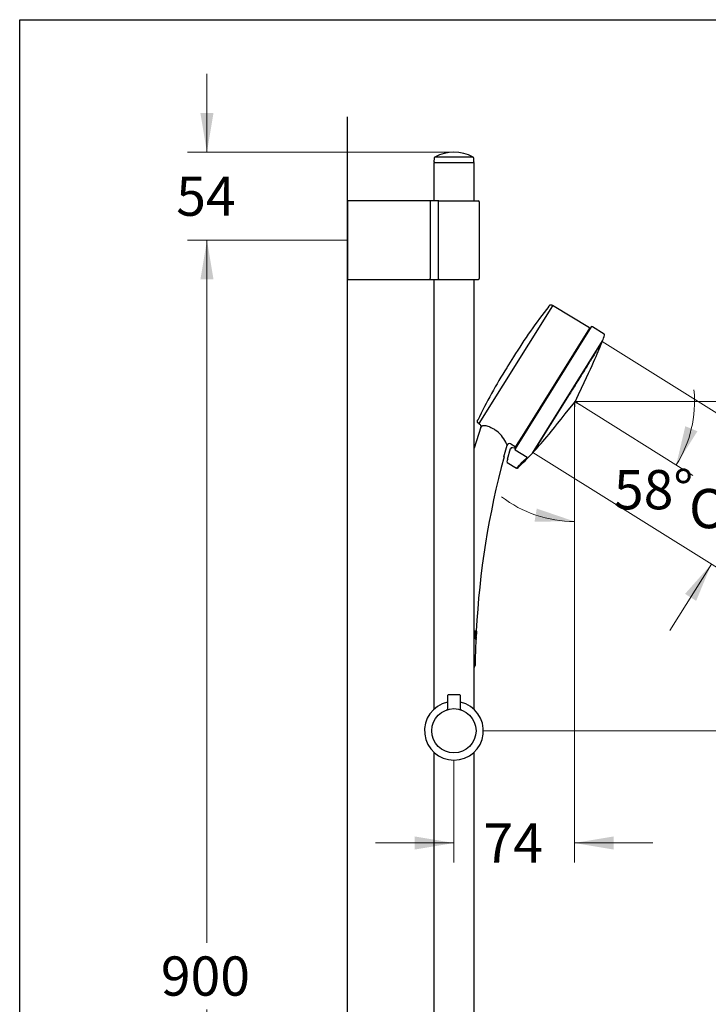
# Model space of a CAD drawing. Units: millimetres. Extents: x 6 to 291, y 5 to 413.
# Drawn here: x 6 to 111, y 262 to 413 of the extents above; entities that cross this region are included whole.
import ezdxf
from ezdxf.enums import TextEntityAlignment as Align

# ---------------------------------------------------------------- set-up
doc = ezdxf.new("R2010")
doc.units = ezdxf.units.MM
for name, color, linetype in [('Default', 7, 'Continuous'), ('Layer1', 7, 'Continuous'), ('Layer10', 7, 'Continuous'), ('Layer20', 7, 'Continuous'), ('Layer3', 7, 'Continuous'), ('Layer30', 7, 'Continuous'), ('Layer50', 7, 'Continuous'), ('Standard', 7, 'Continuous')]:
    doc.layers.add(name, color=color, linetype=linetype)
doc.styles.add('SEACAD_arial_ttf', font='arial.ttf')
doc.styles.add('SEACAD_semeca1_ttf', font='semeca1.ttf')
doc.dimstyles.new('$DDT_AUDIT_GENERATED_(847)', dxfattribs={"dimtxt": 6, "dimasz": 6, "dimexe": 3, "dimexo": 0, "dimgap": 3, "dimtad": 0, "dimtih": 1, "dimtoh": 1, "dimdec": 0, "dimlfac": 4, "dimtxsty": 'SEACAD_arial_ttf', "dimblk1": '_SE_FILLED', "dimblk2": '_SE_FILLED', "dimsah": 1, "dimcen": 3, "dimclrd": 136, "dimclre": 136, "dimclrt": 136, "dimadec": 0, "dimazin": 0, "dimtfac": 1, "dimtdec": 0, "dimtofl": 0, "dimtmove": 0, "dimatfit": 3, "dimfxl": 1, "dimtolj": 1, "dimarcsym": 0})

# ---------------------------------------------------------------- blocks, each defined once
blk = doc.blocks.new('DMBLK169')
at = {"layer": 'Layer3', "linetype": 'Continuous', "lineweight": 20}
for points in [[(33.23, 373.31), (35.23, 373.31), (34.23, 379.31)], [(33.23, 160.31), (34.23, 154.31), (35.23, 160.31)]]:
    blk.add_hatch(color=136, dxfattribs=at).paths.add_polyline_path(points)
at = {"layer": 'Layer3', "color": 136, "linetype": 'Continuous', "lineweight": 20}
for p, q in [((55.74, 379.31), (31.23, 379.31)), ((34.23, 379.31), (34.23, 271.91)), ((34.23, 261.71), (34.23, 154.31)), ((55.74, 154.31), (31.23, 154.31))]:
    blk.add_line(p, q, dxfattribs=at)
at = {"layer": 'Layer3', "color": 136, "linetype": 'Continuous', "lineweight": 20, "style": 'SEACAD_arial_ttf'}
blk.add_text('900', height=6, dxfattribs=at).set_placement((27.18, 269.81), align=Align.TOP_LEFT)
blk = doc.blocks.new('_SE_FILLED')
at = {"color": 0}
blk.add_line((0, 0), (-1, 0), dxfattribs=at)
blk.add_solid([(0, 0), (-1, -0.1665), (-1, 0.1665), (0, 0)], dxfattribs=at)
blk = doc.blocks.new('DMBLK172')
at = {"layer": 'Default', "linetype": 'Continuous', "lineweight": 20}
for points in [[(33.23, 398.73), (34.23, 392.73), (35.23, 398.73)], [(33.23, 373.31), (35.23, 373.31), (34.23, 379.31)]]:
    blk.add_hatch(color=136, dxfattribs=at).paths.add_polyline_path(points)
at = {"layer": 'Default', "color": 136, "linetype": 'Continuous', "lineweight": 20}
for p, q in [((34.23, 392.73), (34.23, 404.73)), ((71.99, 392.73), (31.23, 392.73)), ((55.74, 379.31), (31.23, 379.31)), ((34.23, 367.31), (34.23, 379.31))]:
    blk.add_line(p, q, dxfattribs=at)
at = {"layer": 'Default', "color": 136, "linetype": 'Continuous', "lineweight": 20, "style": 'SEACAD_arial_ttf'}
blk.add_text('54', height=6, dxfattribs=at).set_placement((29.53, 389.02), align=Align.TOP_LEFT)
blk = doc.blocks.new('DMBLK174')
at = {"layer": 'Layer3', "linetype": 'Continuous', "lineweight": 20}
for points in [[(107.36, 350.86), (105.97, 344.93), (109.21, 350.09)], [(84.32, 336.29), (90.41, 336.3), (84.65, 338.27)]]:
    blk.add_hatch(color=136, dxfattribs=at).paths.add_polyline_path(points)
at = {"layer": 'Layer3', "color": 136, "linetype": 'Continuous', "lineweight": 20}
for p, q in [((90.41, 353.8), (90.41, 333.3)), ((91.14, 354.21), (108.52, 343.34))]:
    blk.add_line(p, q, dxfattribs=at)
for start, end in [(328, 5.4517), (232.5483, 270)]:
    blk.add_arc((90.41, 354.66), 18.36, start, end, dxfattribs=at)
at = {"layer": 'Layer3', "color": 136, "linetype": 'Continuous', "lineweight": 20, "style": 'SEACAD_arial_ttf'}
blk.add_text('58°', height=6, dxfattribs=at).set_placement((96.45, 344.16), align=Align.TOP_LEFT)
blk = doc.blocks.new('DMBLK175')
at = {"layer": 'Layer3', "linetype": 'Continuous', "lineweight": 20}
for points in [[(125.97, 351.3), (124.27, 352.36), (121.94, 346.74)], [(109.02, 324.17), (111.35, 329.79), (107.32, 325.23)]]:
    blk.add_hatch(color=136, dxfattribs=at).paths.add_polyline_path(points)
at = {"layer": 'Layer3', "color": 136, "linetype": 'Continuous', "lineweight": 20}
for p, q in [((94.66, 363.79), (124.48, 345.15)), ((128.3, 356.92), (121.94, 346.74)), ((84.07, 346.84), (113.89, 328.2)), ((111.35, 329.79), (104.99, 319.62))]:
    blk.add_line(p, q, dxfattribs=at)
for s, style, p in [('O', 'SEACAD_semeca1_ttf', (107.93, 341.27)), ('80', 'SEACAD_arial_ttf', (115.97, 341.27))]:
    blk.add_text(s, height=6, dxfattribs=dict(at, style=style)).set_placement(p, align=Align.TOP_LEFT)
blk = doc.blocks.new('DMBLK176')
at = {"layer": 'Layer3', "linetype": 'Continuous', "lineweight": 20}
for points in [[(131.63, 348.66), (130.63, 354.66), (129.63, 348.66)], [(131.63, 310.31), (129.63, 310.31), (130.63, 304.31)]]:
    blk.add_hatch(color=136, dxfattribs=at).paths.add_polyline_path(points)
at = {"layer": 'Layer3', "color": 136, "linetype": 'Continuous', "lineweight": 20}
for p, q in [((90.92, 354.66), (133.63, 354.66)), ((130.63, 334.59), (130.63, 354.66)), ((130.63, 304.31), (130.63, 324.39)), ((76.49, 304.31), (133.63, 304.31))]:
    blk.add_line(p, q, dxfattribs=at)
at = {"layer": 'Layer3', "color": 136, "linetype": 'Continuous', "lineweight": 20, "style": 'SEACAD_arial_ttf'}
blk.add_text('201', height=6, dxfattribs=at).set_placement((123.59, 332.49), align=Align.TOP_LEFT)
blk = doc.blocks.new('DMBLK177')
at = {"layer": 'Layer3', "linetype": 'Continuous', "lineweight": 20}
for points in [[(65.99, 286.15), (71.99, 287.15), (65.99, 288.15)], [(96.41, 286.15), (96.41, 288.15), (90.41, 287.15)]]:
    blk.add_hatch(color=136, dxfattribs=at).paths.add_polyline_path(points)
at = {"layer": 'Layer3', "color": 136, "linetype": 'Continuous', "lineweight": 20}
for p, q in [((90.41, 353.8), (90.41, 284.15)), ((71.99, 299.81), (71.99, 284.15)), ((59.99, 287.15), (71.99, 287.15)), ((90.41, 287.15), (102.41, 287.15))]:
    blk.add_line(p, q, dxfattribs=at)
at = {"layer": 'Layer3', "color": 136, "linetype": 'Continuous', "lineweight": 20, "style": 'SEACAD_arial_ttf'}
blk.add_text('74', height=6, dxfattribs=at).set_placement((76.5, 290.15), align=Align.TOP_LEFT)

msp = doc.modelspace()

# ---------------------------------------------------------------- linework, layer by layer
at = {"layer": 'Default', "color": 7, "linetype": 'Continuous'}
for p, q in [((5.6, 5.02), (5.6, 413)), ((5.6, 413), (291, 413))]:
    msp.add_line(p, q, dxfattribs=at)
at = {"layer": 'Layer1', "color": 7, "linetype": 'Continuous'}
for p, q in [((87.04, 369.26), (75.79, 351.26)), ((87.06, 369.29), (87.04, 369.26)), ((92.69, 365.91), (87.06, 369.29)), ((92.98, 366.03), (81.33, 347.39)), ((92.71, 365.84), (82.41, 349.35)), ((94.98, 364.92), (93.15, 366.07)), ((92.6, 365.52), (81.61, 347.93)), ((83.98, 346.75), (94.71, 363.9)), ((83.99, 346.75), (94.7, 363.9)), ((94.66, 363.79), (94.64, 363.8)), ((81.1, 361.48), (80.06, 359.81)), ((89.37, 355.31), (84.07, 346.84)), ((76.11, 350.73), (75.07, 347.52)), ((75.79, 351.26), (75.96, 351.15)), ((82.41, 349.35), (81.41, 347.76)), ((79.64, 346.17), (80.12, 347.94)), ((80.68, 348.16), (81.35, 347.75)), ((80.2, 345.82), (80.65, 347.43)), ((80.94, 347.61), (81.23, 347.55)), ((81.23, 347.55), (81.25, 347.54)), ((81.25, 347.54), (81.27, 347.54)), ((81.32, 347.53), (81.27, 347.54)), ((81.33, 347.39), (81.31, 347.36)), ((83.2, 346.08), (81.37, 347.22)), ((84.05, 346.85), (84.07, 346.84)), ((80.15, 345.3), (81.54, 344.43)), ((80.2, 345.82), (80.2, 345.82)), ((81.92, 344.67), (81.98, 344.72)), ((83.36, 346.1), (83.36, 346.1)), ((75.28, 319.51), (75.23, 319.52)), ((75.29, 319.51), (75.23, 319.52)), ((75.29, 319.42), (75.24, 319.42)), ((75.25, 319.24), (75.24, 319.08)), ((75.29, 319.08), (75.24, 319.08)), ((75.25, 319.24), (75.28, 319.24)), ((75.3, 319.24), (75.25, 319.24)), ((75.33, 319.24), (75.28, 319.24)), ((75.34, 319.36), (75.29, 319.36)), ((75.29, 319.08), (75.3, 319.24)), ((75.33, 319.24), (75.3, 319.24)), ((75.32, 319.36), (75.31, 319.24)), ((75.32, 319.5), (75.33, 319.5)), ((75.37, 319.5), (75.32, 319.5)), ((75.33, 319.24), (75.32, 319.02)), ((75.33, 319.5), (75.36, 319.5)), ((75.34, 319.46), (75.34, 319.36)), ((75.41, 319.5), (75.36, 319.5)), ((75.41, 319.5), (75.36, 319.5)), ((75.37, 319.5), (75.38, 319.5)), ((75.41, 319.5), (75.38, 319.5)), ((75.38, 319.23), (75.39, 318.97)), ((75.38, 319.23), (75.39, 319.23)), ((75.44, 319.51), (75.39, 319.51)), ((75.4, 319.4), (75.39, 319.4)), ((75.45, 319.52), (75.4, 319.53)), ((75.41, 318.97), (75.4, 319.18)), ((75.44, 319.42), (75.45, 319.53)), ((75.13, 318.66), (75.12, 318.73)), ((75.17, 318.72), (75.12, 318.73)), ((75.19, 318.66), (75.13, 318.66)), ((75.15, 318.66), (75.2, 318.66)), ((75.17, 318.72), (75.19, 318.66)), ((75.25, 318.96), (75.19, 318.96)), ((75.19, 318.53), (75.2, 318.48)), ((75.24, 318.52), (75.19, 318.53)), ((75.25, 318.48), (75.2, 318.48)), ((75.25, 318.48), (75.24, 318.52)), ((75.32, 318.56), (75.25, 318.48)), ((75.28, 318.44), (75.25, 318.39)), ((75.26, 318.35), (75.25, 318.39)), ((75.3, 318.38), (75.25, 318.39)), ((75.31, 318.35), (75.26, 318.35)), ((75.3, 318.98), (75.3, 318.97)), ((75.34, 318.97), (75.3, 318.98)), ((75.35, 318.45), (75.3, 318.45)), ((75.3, 318.38), (75.33, 318.43)), ((75.3, 318.38), (75.31, 318.35)), ((75.36, 318.66), (75.31, 318.66)), ((75.33, 318.38), (75.31, 318.35)), ((75.37, 318.86), (75.32, 318.87)), ((75.34, 318.58), (75.32, 318.56)), ((75.35, 318.97), (75.34, 318.97)), ((75.34, 318.64), (75.34, 318.58)), ((75.39, 318.24), (75.34, 318.25)), ((75.37, 318.97), (75.35, 318.97)), ((75.4, 318.45), (75.35, 318.45)), ((75.35, 318.45), (75.35, 318.45)), ((75.35, 318.45), (75.35, 318.45)), ((75.41, 318.66), (75.36, 318.66)), ((75.36, 318.66), (75.36, 318.66)), ((75.39, 318.97), (75.37, 318.97)), ((75.37, 318.86), (75.37, 318.96)), ((75.37, 318.95), (75.42, 318.95)), ((75.41, 318.97), (75.39, 318.97)), ((75.39, 318.24), (75.39, 318.3)), ((75.4, 318.45), (75.4, 318.51)), ((75.41, 318.66), (75.41, 318.71)), ((75.41, 318.65), (75.41, 318.66)), ((75.42, 318.94), (75.42, 319.05))]:
    msp.add_line(p, q, dxfattribs=at)
for centre, radius, start, end in [((155.84, 315.09), 87.96, 142.0516, 148.1704), ((-1860.08, 1573.46), 2288.96, 328.25602, 328.25685), ((92.67, 365.87), 0.05, 328, 59), ((93.08, 365.96), 0.125, 58, 148), ((92.72, 365.45), 0.138, 97.548, 148), ((46.56, 382.27), 51.53, 339.1215, 340.1557), ((94.91, 364.82), 0.125, 340.1599, 58), ((94.66, 363.92), 0.05, 328, 339.1215), ((152.73, 314.24), 85.77, 147.9082, 154.0267), ((-1846.95, 1565.25), 2273.48, 327.74156, 327.74241), ((75.76, 350.83), 0.375, 342.3725, 56.9254), ((75.51, 346.23), 4.92, 26.1779, 55.3674), ((69.22, 343.7), 11.69, 21.2562, 23.7179), ((80.48, 347.84), 0.375, 57.2591, 165.7599), ((81.37, 347.79), 0.05, 238.2, 328), ((81.72, 347.86), 0.138, 148, 198.452), ((201.49, 313.11), 126.25, 164.8219, 177.088), ((80.89, 347.36), 0.25, 78, 164.4928), ((81.34, 347.65), 0.125, 258, 328), ((46.37, 381.97), 51.53, 313.2656, 316.8785), ((83.95, 346.78), 0.05, 316.8785, 328), ((94.87, 341.67), 15.24, 164.1733, 165.8136), ((80.22, 345.41), 0.125, 182.1278, 238.4077), ((75.36, 351.43), 9.42, 311.9689, 314.1487), ((112.26, 312.72), 44.06, 133.4361, 133.9405), ((46.23, 382.1), 51.59, 313.7135, 315.4012), ((79.84, 349.64), 4.9, 309.7008, 313.3494), ((81.6, 344.54), 0.125, 237.5844, 295.2174), ((215.7, 311.79), 140.54, 176.8549, 177.0701), ((198.04, 314.01), 122.79, 177.4383, 177.6844), ((175.57, 314.08), 100.32, 176.9591, 177.2028), ((79.18, 319.06), 3.81, 173.1479, 173.2721), ((74.63, 319.35), 0.791, 348.268, 359.2356), ((79.27, 319.05), 3.86, 173.2084, 181.5264), ((79.42, 319.03), 3.99, 176.9768, 179.6037), ((79.65, 319.05), 4.23, 174.9569, 177.4443), ((80.06, 319.02), 4.63, 175.0661, 176.6639), ((79.72, 319.01), 4.3, 173.1164, 173.3429), ((74.79, 318.98), 0.603, 310.9114, 325.9082), ((74.84, 318.97), 0.6, 311.5291, 326.2866), ((184.34, 313.76), 109.1, 177.6417, 179.7356), ((79.18, 319.06), 3.81, 181.2741, 181.4295), ((75, 314.27), 0.25, 269.9988, 359.7114)]:
    msp.add_arc(centre, radius, start, end, dxfattribs=at)
for points, knots in [([(87.06, 369.29), (87.05, 369.3), (87.03, 369.31), (86.99, 369.33), (86.96, 369.35), (86.91, 369.36), (86.85, 369.37), (86.79, 369.38), (86.75, 369.37), (86.71, 369.36), (86.66, 369.34), (86.61, 369.32), (86.57, 369.29), (86.54, 369.26), (86.51, 369.23), (86.5, 369.21), (86.49, 369.2)], [0, 0, 0, 0, 0.0625, 0.125, 0.1875, 0.25, 0.375, 0.4375, 0.5, 0.5625, 0.625, 0.75, 0.8125, 0.875, 0.9375, 1, 1, 1, 1]), ([(75.79, 351.26), (75.78, 351.26), (75.76, 351.28), (75.73, 351.3), (75.7, 351.32), (75.66, 351.36), (75.62, 351.41), (75.6, 351.46), (75.58, 351.5), (75.57, 351.54), (75.57, 351.59), (75.57, 351.65), (75.58, 351.7), (75.59, 351.74), (75.6, 351.77), (75.61, 351.8), (75.62, 351.81)], [0, 0, 0, 0, 0.0625, 0.125, 0.1875, 0.25, 0.375, 0.4375, 0.5, 0.5625, 0.625, 0.75, 0.8125, 0.875, 0.9375, 1, 1, 1, 1]), ([(76.24, 350.88), (76.23, 350.87), (76.22, 350.85), (76.2, 350.83), (76.18, 350.8), (76.17, 350.79), (76.15, 350.77), (76.14, 350.75), (76.13, 350.74), (76.12, 350.73), (76.12, 350.72), (76.11, 350.72), (76.11, 350.71), (76.11, 350.71), (76.11, 350.71), (76.11, 350.71)], [0, 0, 0, 0, 0.084673, 0.168992, 0.252989, 0.336696, 0.420143, 0.503364, 0.58639, 0.669254, 0.751989, 0.834628, 0.917204, 0.99975, 1, 1, 1, 1]), ([(76.24, 350.88), (76.25, 350.89), (76.27, 350.91), (76.35, 350.95), (76.54, 350.99), (76.9, 350.96), (77.32, 350.82), (77.61, 350.7), (77.93, 350.54), (78.15, 350.39), (78.31, 350.28)], [0, 0, 0, 0, 0.0668, 0.1318, 0.260542, 0.512156, 0.656028, 0.757967, 0.826159, 1, 1, 1, 1]), ([(81.88, 344.81), (81.79, 344.71), (81.71, 344.61), (81.58, 344.47), (81.54, 344.43), (81.54, 344.43)], [0, 0, 0, 0, 0.5, 0.5, 1, 1, 1, 1]), ([(75.23, 319.52), (75.22, 319.52), (75.2, 319.51), (75.16, 319.47), (75.12, 319.38), (75.1, 319.26), (75.1, 319.13), (75.12, 319.02), (75.16, 318.97), (75.18, 318.96), (75.19, 318.96)], [0, 0, 0, 0, 0.101764, 0.203104, 0.355562, 0.50474, 0.589471, 0.756621, 0.89127, 1, 1, 1, 1]), ([(75.25, 318.96), (75.24, 318.96), (75.22, 318.96), (75.2, 318.98), (75.16, 319.05), (75.14, 319.23), (75.19, 319.43), (75.24, 319.5), (75.27, 319.51), (75.28, 319.51)], [0, 0, 0, 0, 0.081693, 0.162708, 0.242871, 0.491403, 0.747705, 0.873438, 1, 1, 1, 1]), ([(75.29, 319.42), (75.29, 319.42), (75.28, 319.42), (75.27, 319.41), (75.25, 319.4), (75.24, 319.37), (75.23, 319.34), (75.22, 319.3), (75.21, 319.26), (75.21, 319.24)], [0, 0, 0, 0, 0.000018, 0.250029, 0.375034, 0.50004, 0.625045, 0.750051, 1, 1, 1, 1]), ([(75.21, 319.24), (75.21, 319.21), (75.21, 319.19), (75.21, 319.15), (75.21, 319.13), (75.22, 319.1), (75.22, 319.08), (75.24, 319.06), (75.24, 319.06), (75.25, 319.05)], [0, 0, 0, 0, 0.25, 0.25, 0.5, 0.5, 0.75, 0.75, 1, 1, 1, 1]), ([(75.24, 319.42), (75.24, 319.42), (75.24, 319.42), (75.25, 319.42), (75.26, 319.41), (75.27, 319.4), (75.27, 319.4), (75.28, 319.39), (75.28, 319.37), (75.29, 319.37), (75.29, 319.36)], [0, 0, 0, 0, 0.135448, 0.26788, 0.397309, 0.523752, 0.647225, 0.767744, 0.885329, 1, 1, 1, 1]), ([(75.25, 319.05), (75.25, 319.05), (75.26, 319.05), (75.27, 319.06), (75.28, 319.07), (75.29, 319.08), (75.29, 319.08)], [0, 0, 0, 0, 0.233915, 0.478532, 0.733902, 1, 1, 1, 1]), ([(75.34, 319.36), (75.34, 319.36), (75.33, 319.37), (75.33, 319.39), (75.32, 319.4), (75.31, 319.41), (75.31, 319.41), (75.3, 319.42), (75.29, 319.42), (75.29, 319.42)], [0, 0, 0, 0, 0.131167, 0.266186, 0.405087, 0.547895, 0.694635, 0.84533, 1, 1, 1, 1]), ([(75.3, 319.51), (75.31, 319.51), (75.31, 319.5), (75.33, 319.49), (75.34, 319.47), (75.34, 319.46)], [0, 0, 0, 0, 0.134097, 0.538714, 1, 1, 1, 1]), ([(75.4, 319.53), (75.4, 319.53), (75.4, 319.53), (75.4, 319.52), (75.4, 319.52), (75.39, 319.51)], [0, 0, 0, 0, 0.093403, 0.544787, 1, 1, 1, 1]), ([(75.41, 319.32), (75.41, 319.31), (75.41, 319.3), (75.4, 319.28), (75.4, 319.27), (75.4, 319.25), (75.4, 319.24), (75.4, 319.23), (75.39, 319.23)], [0, 0, 0, 0, 0.14123, 0.272778, 0.398686, 0.523518, 0.752438, 1, 1, 1, 1]), ([(75.4, 319.4), (75.4, 319.4), (75.4, 319.4), (75.41, 319.39), (75.41, 319.39), (75.41, 319.38), (75.41, 319.37), (75.41, 319.35), (75.41, 319.33), (75.41, 319.32), (75.41, 319.32)], [0, 0, 0, 0, 0.1305, 0.249844, 0.36266, 0.474437, 0.593046, 0.721937, 0.857911, 1, 1, 1, 1]), ([(75.42, 319.33), (75.42, 319.34), (75.42, 319.35), (75.42, 319.37), (75.42, 319.39), (75.42, 319.41), (75.42, 319.43), (75.42, 319.47), (75.42, 319.5), (75.41, 319.5), (75.41, 319.5)], [0, 0, 0, 0, 0.060778, 0.120295, 0.179127, 0.237873, 0.362337, 0.479665, 0.718799, 1, 1, 1, 1]), ([(75.35, 318.84), (75.35, 318.84), (75.34, 318.83), (75.33, 318.82), (75.32, 318.81), (75.31, 318.79), (75.29, 318.76), (75.27, 318.74), (75.25, 318.72), (75.22, 318.72), (75.2, 318.71), (75.18, 318.72), (75.17, 318.72)], [0, 0, 0, 0, 0.054632, 0.118999, 0.193413, 0.27816, 0.429729, 0.539125, 0.663748, 0.781636, 0.893419, 1, 1, 1, 1]), ([(75.18, 318.73), (75.18, 318.73), (75.18, 318.73), (75.19, 318.73), (75.21, 318.74), (75.22, 318.75), (75.24, 318.77), (75.26, 318.8), (75.28, 318.83), (75.29, 318.84), (75.3, 318.85)], [0, 0, 0, 0, 0.016366, 0.098728, 0.184524, 0.273819, 0.408669, 0.625056, 0.835115, 1, 1, 1, 1]), ([(75.19, 318.66), (75.19, 318.66), (75.2, 318.66), (75.2, 318.66), (75.2, 318.66)], [0, 0, 0, 0, 0.796056, 1, 1, 1, 1]), ([(75.22, 318.66), (75.22, 318.66), (75.23, 318.66), (75.24, 318.66), (75.25, 318.67), (75.26, 318.68), (75.28, 318.69), (75.29, 318.71), (75.31, 318.74), (75.33, 318.76), (75.34, 318.78), (75.35, 318.78)], [0, 0, 0, 0, 0.023314, 0.101905, 0.184517, 0.271213, 0.362012, 0.471351, 0.671825, 0.854394, 1, 1, 1, 1]), ([(75.32, 319.02), (75.32, 319.01), (75.32, 319), (75.31, 318.99), (75.3, 318.98), (75.29, 318.97), (75.28, 318.96), (75.27, 318.96), (75.26, 318.96), (75.25, 318.96), (75.25, 318.96)], [0, 0, 0, 0, 0.117987, 0.237907, 0.359796, 0.483692, 0.609629, 0.737638, 0.867752, 1, 1, 1, 1]), ([(75.28, 318.44), (75.29, 318.44), (75.3, 318.45), (75.3, 318.45), (75.3, 318.45)], [0, 0, 0, 0, 0.675878, 1, 1, 1, 1]), ([(75.29, 318.64), (75.3, 318.65), (75.3, 318.66), (75.31, 318.66), (75.31, 318.66)], [0, 0, 0, 0, 0.659743, 1, 1, 1, 1]), ([(75.34, 318.25), (75.34, 318.25), (75.34, 318.25), (75.34, 318.25), (75.34, 318.26), (75.34, 318.27), (75.34, 318.28), (75.33, 318.29), (75.33, 318.31), (75.33, 318.33), (75.33, 318.35), (75.32, 318.36), (75.32, 318.37)], [0, 0, 0, 0, 0.071196, 0.146324, 0.225688, 0.309554, 0.398156, 0.486593, 0.596091, 0.732034, 0.793228, 1, 1, 1, 1]), ([(75.35, 318.45), (75.35, 318.45), (75.35, 318.46), (75.35, 318.46), (75.35, 318.46), (75.35, 318.47), (75.35, 318.48), (75.34, 318.49), (75.34, 318.5), (75.34, 318.52), (75.34, 318.55), (75.33, 318.56), (75.33, 318.57)], [0, 0, 0, 0, 0.062345, 0.128148, 0.19762, 0.270944, 0.348284, 0.429785, 0.525344, 0.645, 0.860677, 1, 1, 1, 1]), ([(75.39, 318.3), (75.39, 318.3), (75.39, 318.3), (75.39, 318.31), (75.39, 318.33), (75.39, 318.36), (75.38, 318.39), (75.37, 318.42), (75.37, 318.43), (75.36, 318.44), (75.36, 318.45), (75.35, 318.45), (75.34, 318.44), (75.34, 318.44), (75.33, 318.43)], [0, 0, 0, 0, 0.002364, 0.079152, 0.187607, 0.328652, 0.502821, 0.584668, 0.662481, 0.736464, 0.806875, 0.874031, 0.93831, 1, 1, 1, 1]), ([(75.33, 318.38), (75.33, 318.38), (75.34, 318.38), (75.34, 318.39), (75.35, 318.39), (75.35, 318.39), (75.36, 318.39), (75.36, 318.38), (75.37, 318.37), (75.38, 318.35), (75.38, 318.32), (75.38, 318.3), (75.39, 318.28), (75.39, 318.26), (75.39, 318.25), (75.39, 318.25), (75.39, 318.24), (75.39, 318.24)], [0, 0, 0, 0, 0.045414, 0.08995, 0.133722, 0.17685, 0.219462, 0.261693, 0.362684, 0.484701, 0.57193, 0.657911, 0.742621, 0.807806, 0.872147, 0.936067, 1, 1, 1, 1]), ([(75.34, 318.78), (75.34, 318.78), (75.34, 318.78), (75.34, 318.77), (75.35, 318.75), (75.35, 318.73), (75.35, 318.71), (75.35, 318.69), (75.36, 318.68), (75.36, 318.66), (75.36, 318.66), (75.36, 318.66)], [0, 0, 0, 0, 0.0040052, 0.108468, 0.2189631, 0.3353384, 0.4573251, 0.5846929, 0.717322, 0.855373, 1, 1, 1, 1]), ([(75.4, 318.51), (75.4, 318.51), (75.4, 318.51), (75.4, 318.54), (75.39, 318.58), (75.38, 318.63), (75.37, 318.66), (75.35, 318.65), (75.34, 318.64)], [0, 0, 0, 0, 0.046136, 0.297954, 0.422926, 0.5447, 0.777942, 1, 1, 1, 1]), ([(75.34, 318.58), (75.34, 318.58), (75.35, 318.59), (75.35, 318.59), (75.36, 318.6), (75.36, 318.6), (75.37, 318.59), (75.37, 318.59), (75.37, 318.58), (75.38, 318.57), (75.38, 318.56), (75.39, 318.54), (75.39, 318.51), (75.39, 318.48), (75.4, 318.47), (75.4, 318.45), (75.4, 318.45), (75.4, 318.45)], [0, 0, 0, 0, 0.046695, 0.093278, 0.139898, 0.186702, 0.233833, 0.281431, 0.329633, 0.378568, 0.432929, 0.526664, 0.659622, 0.76202, 0.852541, 0.931651, 1, 1, 1, 1]), ([(75.35, 318.84), (75.36, 318.85), (75.37, 318.87), (75.39, 318.85), (75.4, 318.81), (75.41, 318.75), (75.41, 318.71), (75.41, 318.71), (75.41, 318.71)], [0, 0, 0, 0, 0.161904, 0.328336, 0.499798, 0.679102, 0.999681, 1, 1, 1, 1]), ([(75.41, 318.66), (75.41, 318.66), (75.41, 318.66), (75.41, 318.66), (75.41, 318.67), (75.4, 318.67), (75.4, 318.68), (75.4, 318.69), (75.4, 318.7), (75.4, 318.71), (75.4, 318.72), (75.4, 318.72), (75.4, 318.73), (75.4, 318.74), (75.4, 318.75), (75.39, 318.76), (75.39, 318.77), (75.39, 318.77), (75.39, 318.78), (75.39, 318.79), (75.38, 318.79), (75.38, 318.79), (75.38, 318.8), (75.38, 318.8), (75.37, 318.8), (75.37, 318.8), (75.37, 318.8), (75.37, 318.8), (75.36, 318.8), (75.36, 318.8), (75.36, 318.8), (75.35, 318.79), (75.35, 318.79), (75.35, 318.79), (75.35, 318.78), (75.35, 318.78)], [0, 0, 0, 0, 0.042067, 0.083126, 0.123346, 0.162831, 0.201634, 0.239776, 0.27726, 0.314086, 0.350246, 0.385724, 0.420507, 0.454579, 0.48792, 0.52051, 0.552339, 0.5834, 0.613698, 0.643243, 0.67205, 0.70012, 0.727445, 0.754026, 0.779869, 0.804981, 0.829378, 0.853072, 0.87608, 0.898417, 0.920086, 0.941087, 0.961412, 0.981053, 1, 1, 1, 1]), ([(75.21, 314.27), (75.21, 314.27), (75.22, 314.27), (75.23, 314.27), (75.24, 314.27), (75.25, 314.27), (75.25, 314.27), (75.25, 314.27), (75.25, 314.27)], [0, 0, 0, 0, 0.170701, 0.343816, 0.519293, 0.697074, 0.877093, 1, 1, 1, 1])]:
    msp.add_open_spline(points, degree=3, knots=knots, dxfattribs=at)
for points, weights, degree in [([(94.66, 363.79), (94.66, 363.79), (92.47, 360.28), (89.37, 355.31)], [1, 0.804737854124, 0.804737854124, 1], 3), ([(81.33, 347.39), (81.27, 347.29), (81.37, 347.22)], [1, 0.707106781187, 1], 2)]:
    msp.add_rational_spline(points, weights, degree=degree, dxfattribs=at)
for points in [[(90.5, 354.6), (93.42, 360.71), (93.79, 361.56), (94.66, 363.79)], [(84.07, 346.84), (85.56, 348.46), (86.06, 349.02), (90.51, 354.6)], [(75.28, 319.51), (75.28, 319.51), (75.28, 319.51), (75.29, 319.51)], [(75.32, 318.86), (75.32, 318.86), (75.31, 318.85), (75.3, 318.85)], [(75.36, 318.65), (75.36, 318.65), (75.36, 318.65), (75.37, 318.65)]]:
    msp.add_open_spline(points, degree=3, dxfattribs=at)
at = {"layer": 'Layer10', "color": 7, "linetype": 'Continuous'}
for p, q in [((68.37, 385.31), (55.74, 385.31)), ((55.74, 385.31), (55.74, 385.18)), ((68.37, 385.31), (68.37, 385.18)), ((69.68, 385.31), (68.37, 385.31)), ((69.68, 385.31), (75.74, 385.31)), ((55.74, 385.18), (55.74, 373.43)), ((68.37, 385.18), (68.37, 373.43)), ((69.6, 385.18), (69.6, 373.43)), ((75.87, 385.18), (75.87, 373.43)), ((55.74, 373.43), (55.74, 373.31)), ((55.74, 373.31), (68.37, 373.31)), ((68.37, 373.31), (68.37, 373.43)), ((68.37, 373.31), (69.68, 373.31)), ((69.68, 373.31), (75.74, 373.31))]:
    msp.add_line(p, q, dxfattribs=at)
for centre, start, end in [((75.74, 385.18), 0, 90), ((75.74, 373.43), 270, 360)]:
    msp.add_arc(centre, 0.125, start, end, dxfattribs=at)
for points in [[(69.68, 385.31), (69.6, 385.31), (69.6, 385.18)], [(69.6, 373.43), (69.6, 373.31), (69.68, 373.31)]]:
    msp.add_rational_spline(points, [1, 0.707106781187, 1], degree=2, dxfattribs=at)
at = {"layer": 'Layer20', "color": 7, "linetype": 'Continuous'}
for p, q in [((68.94, 391.79), (68.93, 391.32)), ((74.9, 392.01), (69.08, 392.01)), ((75.05, 391.32), (75.04, 391.79)), ((68.89, 391.19), (75.09, 391.19)), ((68.89, 373.31), (68.89, 307.57)), ((75.09, 307.57), (75.09, 373.31)), ((68.89, 301.05), (68.89, 160.31)), ((75.09, 160.31), (75.09, 301.05))]:
    msp.add_line(p, q, dxfattribs=at)
for centre, radius, start, end in [((69.19, 391.79), 0.25, 117.7831, 178.5), ((71.99, 386.48), 6.25, 62.2169, 117.7831), ((74.79, 391.79), 0.25, 1.5, 62.2169), ((69.06, 391.32), 0.125, 178.5, 270), ((74.93, 391.32), 0.125, 270, 1.5)]:
    msp.add_arc(centre, radius, start, end, dxfattribs=at)
at = {"layer": 'Layer3', "color": 7, "linetype": 'Continuous'}
for q in [(90.41, 353.8), (90.92, 354.66), (91.14, 354.21)]:
    msp.add_line((90.41, 354.66), q, dxfattribs=at)
at = {"layer": 'Layer30', "color": 7, "linetype": 'Continuous'}
for p, q in [((70.99, 309.68), (70.99, 307.62)), ((72.87, 309.81), (71.12, 309.81)), ((72.99, 307.62), (72.99, 309.68))]:
    msp.add_line(p, q, dxfattribs=at)
msp.add_circle((71.99, 304.31), 3.38, dxfattribs=at)
for centre, radius, start, end in [((71.99, 304.31), 4.5, 102.8396, 77.1604), ((71.12, 309.68), 0.125, 90, 180), ((72.87, 309.68), 0.125, 0, 90), ((70.87, 307.62), 0.125, 288.7494, 360), ((73.12, 307.62), 0.125, 180, 251.2506)]:
    msp.add_arc(centre, radius, start, end, dxfattribs=at)
at = {"layer": 'Layer50', "color": 7, "linetype": 'Continuous'}
msp.add_line((55.74, 135.08), (55.74, 398.17), dxfattribs=at)
at = {"layer": 'Standard', "color": 7, "linetype": 'Continuous'}
for p, q in [((68.89, 391.19), (68.89, 385.31)), ((75.09, 385.31), (75.09, 391.19))]:
    msp.add_line(p, q, dxfattribs=at)

# ---------------------------------------------------------------- dimensions: what is measured, and where the dimension line sits
at = {"layer": 'Default', "color": 136, "linetype": 'Continuous', "lineweight": 20}
dim = msp.add_linear_dim(base=(71.99, 386.02), p1=(55.74, 379.31), p2=(71.99, 392.73), angle=90, text='\\A1;<>', dimstyle='$DDT_AUDIT_GENERATED_(847)', dxfattribs=at)
dim.commit()
dim.dimension.update_dxf_attribs({"geometry": 'DMBLK172', "text_midpoint": (34.23, 386.02), "dimtype": 160})
at = {"layer": 'Layer3', "color": 136, "linetype": 'Continuous', "lineweight": 20}
for base, p1, p2, angle, text, picture, middle, dimtype in [((34.23, 379.31), (55.74, 379.31), (55.74, 154.31), 270, '\\A1;<>', 'DMBLK169', (34.23, 266.81), 161), ((121.94, 346.74), (94.66, 363.79), (84.07, 346.84), 238, '\\A1;%%C <>', 'DMBLK175', (116.64, 338.27), 161), ((130.63, 354.66), (76.49, 304.31), (90.92, 354.66), 90, '\\A1;<>', 'DMBLK176', (130.63, 329.49), 160)]:
    dim = msp.add_linear_dim(base=base, p1=p1, p2=p2, angle=angle, text=text, dimstyle='$DDT_AUDIT_GENERATED_(847)', dxfattribs=at)
    dim.commit()
    dim.dimension.update_dxf_attribs({"geometry": picture, "text_midpoint": middle, "dimtype": dimtype})
dim = msp.add_angular_dim_2l(base=(99.31, 338.61), line1=((90.41, 354.66), (90.41, 353.8)), line2=((90.41, 354.66), (91.14, 354.21)), text='\\A1;<>', dimstyle='$DDT_AUDIT_GENERATED_(847)', dxfattribs=at)
dim.commit()
dim.dimension.update_dxf_attribs({"geometry": 'DMBLK174', "text_midpoint": (102.84, 341.16), "dimtype": 162})
dim = msp.add_linear_dim(base=(90.41, 287.15), p1=(71.99, 299.81), p2=(90.41, 353.8), text='\\A1;<>', dimstyle='$DDT_AUDIT_GENERATED_(847)', dxfattribs=at)
dim.commit()
dim.dimension.update_dxf_attribs({"geometry": 'DMBLK177', "text_midpoint": (81.2, 287.15), "dimtype": 160})

doc.saveas('drawing.dxf')
